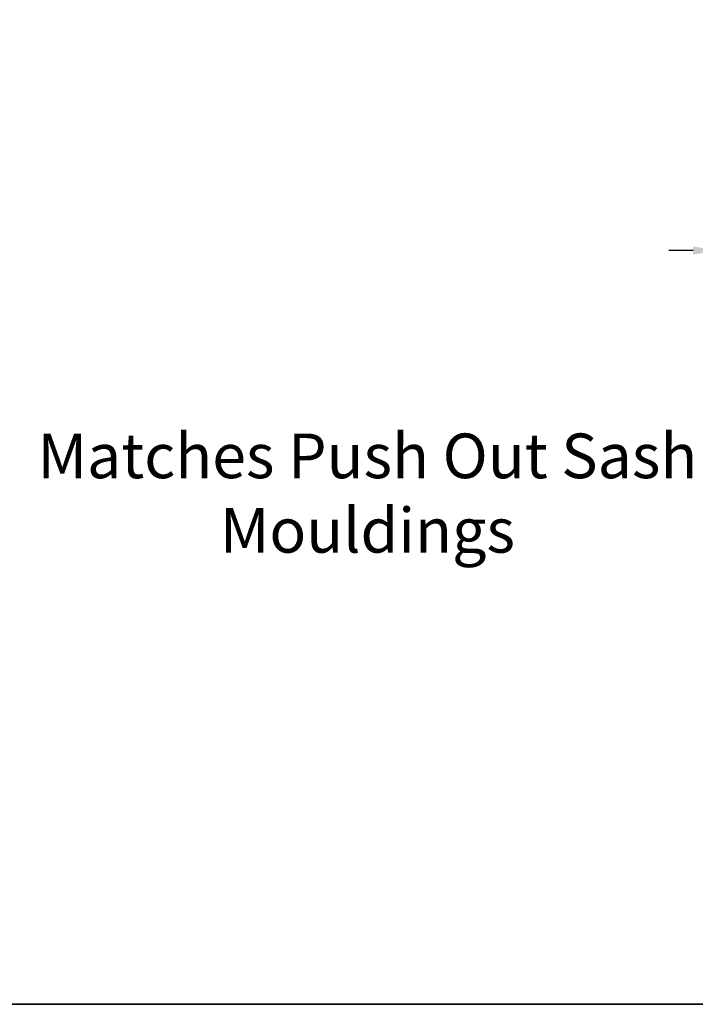
# Model space of a CAD drawing. Extents: x 3884 to 4112, y 3478 to 3578.
# Drawn here: x 3943 to 3948, y 3521 to 3527 of the extents above; entities that cross this region are included whole.
import ezdxf

# ---------------------------------------------------------------- set-up
doc = ezdxf.new("R2010")
doc.units = 0
doc.header["$LTSCALE"] = 250
doc.header["$MEASUREMENT"] = 0
doc.header["$PDMODE"] = 3
doc.header["$PDSIZE"] = -2
doc.layers.get('DEFPOINTS').update_dxf_attribs({"color": 2, "linetype": 'CONTINUOUS'})
for name, color, linetype, lineweight in [('8', 7, 'CONTINUOUS', 35), ('Dimensions', 2, 'CONTINUOUS', 15), ('TEXT', 7, 'CONTINUOUS', 35)]:
    doc.layers.add(name, color=color, linetype=linetype, lineweight=lineweight)
doc.styles.add('Note Text (ISO)', font='tahoma.ttf')
doc.styles.add('ROMANS', font='romans')
doc.dimstyles.new('LWDEC', dxfattribs={"dimscale": 20, "dimtxt": 2.5, "dimasz": 2, "dimexe": 1.25, "dimexo": 3, "dimgap": 2, "dimtad": 1, "dimtoh": 1, "dimdec": 0, "dimzin": 11, "dimdsep": 46, "dimtxsty": 'ROMANS', "dimcen": 0, "dimdle": 1.5, "dimazin": 0, "dimtfac": 1, "dimtdec": 0, "dimtix": 1, "dimtmove": 0, "dimatfit": 3, "dimfxl": 0, "dimtzin": 0, "dimarcsym": 0})

# ---------------------------------------------------------------- blocks, each defined once
blk = doc.blocks.new('*D200')
at = {"layer": 'DEFPOINTS', "color": 0}
for p in [(3947.7619, 3526.0168), (3949.0217, 3525.9381), (3947.7619, 3525.2444)]:
    blk.add_point(p, dxfattribs=at)
at = {"layer": 'Dimensions', "color": 0, "lineweight": -2}
for p, q in [((3947.7619, 3525.7918), (3947.7619, 3525.1506)), ((3949.0217, 3525.7131), (3949.0217, 3525.1506)), ((3947.6119, 3525.2444), (3947.4619, 3525.2444)), ((3949.0217, 3525.2444), (3947.7619, 3525.2444)), ((3949.1717, 3525.2444), (3949.3217, 3525.2444))]:
    blk.add_line(p, q, dxfattribs=at)
at = {"layer": 'Dimensions', "color": 0}
for points in [[(3947.6119, 3525.2694), (3947.6119, 3525.2194), (3947.7619, 3525.2444)], [(3949.1717, 3525.2694), (3949.1717, 3525.2194), (3949.0217, 3525.2444)]]:
    blk.add_solid(points, dxfattribs=at)
at = {"layer": 'Dimensions', "color": 0, "insert": (3948.3918, 3525.5372), "char_height": 0.1875, "attachment_point": 5, "style": 'ROMANS'}
blk.add_mtext('1 1/4"', dxfattribs=at)

msp = doc.modelspace()

# ---------------------------------------------------------------- linework, layer by layer
at = {"layer": '8', "linetype": 'Continuous'}
msp.add_lwpolyline([(3923.32542, 3537.68178), (3953.01469, 3537.68178), (3953.01469, 3520.59239), (3923.32542, 3520.59239)], close=True, dxfattribs=at)

# ---------------------------------------------------------------- texts
at = {"layer": 'TEXT', "insert": (3945.60053, 3524.57439), "char_height": 0.2755894, "width": 4.6704124, "attachment_point": 2, "style": 'Note Text (ISO)'}
msp.add_mtext('\\pt5.99986;\\PMatches Push Out Sash Mouldings', dxfattribs=at)

# ---------------------------------------------------------------- dimensions: what is measured, and where the dimension line sits
at = {"layer": 'Dimensions'}
dim = msp.add_linear_dim(base=(3947.76188, 3525.24436), p1=(3949.02172, 3525.93808), p2=(3947.76188, 3526.01682), dimstyle='LWDEC', override={"dimscale": 0.075, "dimdec": 4, "dimlunit": 5, "dimpost": '"', "dimtdec": 4, "dimfrac": 2, "dimarcsym": 1}, dxfattribs=at)
dim.commit()
dim.dimension.update_dxf_attribs({"geometry": '*D200', "text_midpoint": (3948.3918, 3525.53722)})

doc.saveas('drawing.dxf')
